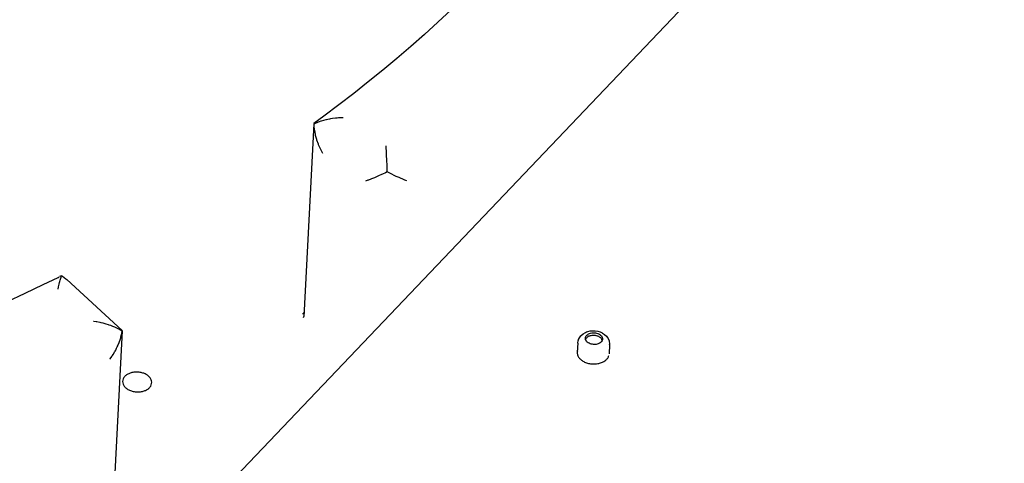
# Model space of a CAD drawing. Units: millimetres. Extents: x 1020 to 5220, y 802 to 3772.
# Drawn here: x 4445 to 4558, y 2475 to 2526 of the extents above; entities that cross this region are included whole.
import ezdxf

# ---------------------------------------------------------------- set-up
doc = ezdxf.new("R2010")
doc.units = ezdxf.units.MM

msp = doc.modelspace()

# ---------------------------------------------------------------- linework, layer by layer
at = {"color": 1, "linetype": 'Continuous'}
for p, q in [((4469.675, 2473.92), (4521.951, 2528.833)), ((4494.362, 2527.407), (4492.841, 2525.996)), ((4492.841, 2525.996), (4491.295, 2524.598)), ((4491.295, 2524.598), (4489.723, 2523.213)), ((4489.723, 2523.213), (4488.124, 2521.842)), ((4488.124, 2521.842), (4486.499, 2520.485)), ((4486.499, 2520.485), (4484.849, 2519.142)), ((4484.849, 2519.142), (4483.173, 2517.814)), ((4483.173, 2517.814), (4481.472, 2516.5)), ((4481.472, 2516.5), (4479.746, 2515.201)), ((4479.746, 2515.201), (4478.607, 2514.364)), ((4480.218, 2514.85), (4480.047, 2514.812)), ((4480.383, 2514.883), (4480.218, 2514.85)), ((4480.52, 2514.908), (4480.383, 2514.883)), ((4480.737, 2514.943), (4480.52, 2514.908)), ((4481.092, 2514.988), (4480.737, 2514.943)), ((4481.264, 2515.004), (4481.092, 2514.988)), ((4481.433, 2515.017), (4481.264, 2515.004)), ((4481.617, 2515.028), (4481.433, 2515.017)), ((4481.676, 2515.03), (4481.617, 2515.028)), ((4481.791, 2515.034), (4481.676, 2515.03)), ((4481.969, 2515.038), (4481.791, 2515.034)), ((4478.595, 2514.337), (4477.437, 2492.268)), ((4478.607, 2514.364), (4478.595, 2514.337)), ((4478.595, 2514.337), (4478.605, 2514.297)), ((4478.824, 2514.403), (4478.605, 2514.297)), ((4478.605, 2514.297), (4478.608, 2514.19)), ((4478.608, 2514.19), (4478.611, 2514.118)), ((4478.611, 2514.118), (4478.653, 2513.67)), ((4478.906, 2514.439), (4478.824, 2514.403)), ((4478.957, 2514.461), (4478.906, 2514.439)), ((4479.107, 2514.522), (4478.957, 2514.461)), ((4479.221, 2514.566), (4479.107, 2514.522)), ((4479.408, 2514.631), (4479.221, 2514.566)), ((4479.445, 2514.643), (4479.408, 2514.631)), ((4479.72, 2514.727), (4479.445, 2514.643)), ((4479.968, 2514.793), (4479.72, 2514.727)), ((4480.047, 2514.812), (4479.968, 2514.793)), ((4478.653, 2513.67), (4478.664, 2513.594)), ((4478.664, 2513.594), (4478.749, 2513.133)), ((4478.749, 2513.133), (4478.767, 2513.056)), ((4478.767, 2513.056), (4478.894, 2512.588)), ((4478.894, 2512.588), (4478.919, 2512.51)), ((4478.919, 2512.51), (4479.085, 2512.043)), ((4479.085, 2512.043), (4479.116, 2511.965)), ((4479.116, 2511.965), (4479.32, 2511.507)), ((4479.32, 2511.507), (4479.357, 2511.431)), ((4486.904, 2511.575), (4486.886, 2511.823)), ((4486.93, 2511.171), (4486.904, 2511.575)), ((4479.357, 2511.431), (4479.594, 2510.988)), ((4486.955, 2510.701), (4486.93, 2511.171)), ((4486.976, 2510.211), (4486.955, 2510.701)), ((4486.999, 2509.512), (4486.976, 2510.211)), ((4487.014, 2508.837), (4486.999, 2509.512)), ((4485.545, 2508.158), (4485.225, 2508.028)), ((4485.621, 2508.189), (4485.545, 2508.158)), ((4485.956, 2508.334), (4485.621, 2508.189)), ((4486.035, 2508.369), (4485.956, 2508.334)), ((4486.38, 2508.528), (4486.035, 2508.369)), ((4486.46, 2508.566), (4486.38, 2508.528)), ((4486.81, 2508.735), (4486.46, 2508.566)), ((4487.014, 2508.837), (4486.81, 2508.735)), ((4487.227, 2508.727), (4487.014, 2508.837)), ((4487.559, 2508.561), (4487.227, 2508.727)), ((4487.825, 2508.431), (4487.559, 2508.561)), ((4488.058, 2508.32), (4487.825, 2508.431)), ((4488.378, 2508.173), (4488.058, 2508.32)), ((4488.612, 2508.069), (4488.378, 2508.173)), ((4484.786, 2507.865), (4484.511, 2507.773)), ((4484.853, 2507.889), (4484.786, 2507.865)), ((4485.153, 2508), (4484.853, 2507.889)), ((4485.225, 2508.028), (4485.153, 2508)), ((4488.718, 2508.023), (4488.612, 2508.069)), ((4489.027, 2507.896), (4488.718, 2508.023)), ((4489.25, 2507.81), (4489.027, 2507.896)), ((4449.266, 2496.734), (4449.392, 2496.796)), ((4449.558, 2496.874), (4449.447, 2496.823)), ((4449.697, 2496.931), (4449.558, 2496.874)), ((4449.606, 2496.719), (4449.631, 2496.79)), ((4449.631, 2496.79), (4449.66, 2496.862)), ((4449.66, 2496.862), (4449.697, 2496.931)), ((4449.697, 2496.931), (4449.781, 2496.874)), ((4449.781, 2496.874), (4449.968, 2496.736)), ((4445.478, 2494.915), (4447.563, 2495.905)), ((4447.563, 2495.905), (4449.266, 2496.734)), ((4449.336, 2495.644), (4449.404, 2495.952)), ((4449.404, 2495.952), (4449.449, 2496.148)), ((4449.449, 2496.148), (4449.477, 2496.261)), ((4449.477, 2496.261), (4449.514, 2496.406)), ((4449.514, 2496.406), (4449.544, 2496.517)), ((4449.544, 2496.517), (4449.56, 2496.573)), ((4449.56, 2496.573), (4449.575, 2496.622)), ((4449.575, 2496.622), (4449.598, 2496.697)), ((4449.598, 2496.697), (4449.606, 2496.719)), ((4449.968, 2496.736), (4450.177, 2496.564)), ((4450.177, 2496.564), (4450.271, 2496.479)), ((4450.271, 2496.479), (4456.625, 2490.643)), ((4443.373, 2493.943), (4445.478, 2494.915)), ((4449.287, 2495.404), (4449.336, 2495.644)), ((4477.325, 2492.57), (4477.296, 2492.548)), ((4477.374, 2492.606), (4477.325, 2492.57)), ((4477.458, 2492.669), (4477.374, 2492.606)), ((4477.374, 2492.606), (4477.395, 2492.63)), ((4477.395, 2492.63), (4477.408, 2492.648)), ((4477.408, 2492.648), (4477.465, 2492.714)), ((4477.437, 2492.268), (4477.436, 2492.252)), ((4477.452, 2492.398), (4477.437, 2492.268)), ((4477.453, 2492.436), (4477.452, 2492.398)), ((4477.467, 2492.501), (4477.453, 2492.436)), ((4477.482, 2492.582), (4477.467, 2492.501)), ((4453.38, 2491.672), (4453.348, 2491.676)), ((4453.643, 2491.635), (4453.38, 2491.672)), ((4453.716, 2491.623), (4453.643, 2491.635)), ((4454.043, 2491.564), (4453.716, 2491.623)), ((4454.081, 2491.556), (4454.043, 2491.564)), ((4454.226, 2491.525), (4454.081, 2491.556)), ((4454.441, 2491.475), (4454.226, 2491.525)), ((4454.559, 2491.445), (4454.441, 2491.475)), ((4454.792, 2491.38), (4454.559, 2491.445)), ((4455.064, 2491.296), (4454.792, 2491.38)), ((4455.135, 2491.273), (4455.064, 2491.296)), ((4455.333, 2491.202), (4455.135, 2491.273)), ((4455.464, 2491.153), (4455.333, 2491.202)), ((4455.555, 2491.117), (4455.464, 2491.153)), ((4477.433, 2492.152), (4477.436, 2492.252)), ((4456.631, 2490.619), (4455.53, 2469.634)), ((4455.78, 2491.021), (4455.555, 2491.117)), ((4455.841, 2490.994), (4455.78, 2491.021)), ((4456.026, 2490.906), (4455.841, 2490.994)), ((4456.081, 2490.878), (4456.026, 2490.906)), ((4456.309, 2490.757), (4456.081, 2490.878)), ((4456.364, 2490.726), (4456.309, 2490.757)), ((4456.612, 2490.574), (4456.364, 2490.726)), ((4456.48, 2489.917), (4456.553, 2490.229)), ((4456.553, 2490.229), (4456.569, 2490.311)), ((4456.569, 2490.311), (4456.609, 2490.555)), ((4456.609, 2490.555), (4456.612, 2490.574)), ((4456.612, 2490.574), (4456.623, 2490.593)), ((4456.631, 2490.619), (4456.625, 2490.643)), ((4509.058, 2489.81), (4509.234, 2490.053)), ((4509.234, 2490.053), (4509.251, 2490.072)), ((4509.251, 2490.072), (4509.49, 2490.271)), ((4509.49, 2490.271), (4509.747, 2490.425)), ((4509.747, 2490.425), (4509.875, 2490.478)), ((4509.875, 2490.478), (4510.021, 2490.531)), ((4510.021, 2490.531), (4510.305, 2490.594)), ((4510.305, 2490.594), (4510.593, 2490.62)), ((4510.475, 2490.075), (4510.307, 2490.04)), ((4510.366, 2490.047), (4510.307, 2490.04)), ((4510.475, 2490.075), (4510.366, 2490.047)), ((4510.528, 2490.081), (4510.475, 2490.075)), ((4510.628, 2490.087), (4510.528, 2490.081)), ((4510.593, 2490.62), (4510.881, 2490.609)), ((4510.651, 2490.086), (4510.628, 2490.087)), ((4510.709, 2490.081), (4510.651, 2490.086)), ((4510.855, 2490.073), (4510.709, 2490.081)), ((4510.916, 2490.066), (4510.855, 2490.073)), ((4510.881, 2490.609), (4511.166, 2490.563)), ((4510.989, 2490.051), (4510.916, 2490.066)), ((4511.038, 2490.038), (4510.989, 2490.051)), ((4511.149, 2490.006), (4511.038, 2490.038)), ((4511.192, 2489.99), (4511.149, 2490.006)), ((4511.166, 2490.563), (4511.444, 2490.481)), ((4511.444, 2490.481), (4511.662, 2490.384)), ((4511.662, 2490.384), (4511.711, 2490.36)), ((4511.711, 2490.36), (4511.956, 2490.191)), ((4511.956, 2490.191), (4512.179, 2489.979)), ((4456.055, 2488.756), (4456.114, 2488.885)), ((4456.114, 2488.885), (4456.135, 2488.933)), ((4456.135, 2488.933), (4456.269, 2489.261)), ((4456.269, 2489.261), (4456.313, 2489.38)), ((4456.313, 2489.38), (4456.384, 2489.589)), ((4456.384, 2489.589), (4456.448, 2489.798)), ((4456.448, 2489.798), (4456.472, 2489.886)), ((4456.472, 2489.886), (4456.48, 2489.917)), ((4508.865, 2489.2), (4508.811, 2488.16)), ((4508.865, 2489.2), (4508.918, 2489.485)), ((4508.918, 2489.485), (4508.941, 2489.553)), ((4508.941, 2489.553), (4508.969, 2489.629)), ((4508.969, 2489.629), (4509.058, 2489.81)), ((4509.812, 2489.714), (4509.763, 2489.613)), ((4512.179, 2489.979), (4512.244, 2489.895)), ((4512.244, 2489.895), (4512.36, 2489.714)), ((4512.36, 2489.714), (4512.473, 2489.445)), ((4512.527, 2489.008), (4512.472, 2487.968)), ((4512.473, 2489.445), (4512.484, 2489.409)), ((4512.484, 2489.409), (4512.524, 2489.107)), ((4512.524, 2489.107), (4512.528, 2489.068)), ((4512.528, 2489.068), (4512.527, 2489.008)), ((4455.418, 2487.648), (4455.484, 2487.746)), ((4455.484, 2487.746), (4455.612, 2487.944)), ((4455.612, 2487.944), (4455.627, 2487.969)), ((4455.627, 2487.969), (4455.79, 2488.243)), ((4455.79, 2488.243), (4455.813, 2488.285)), ((4455.813, 2488.285), (4455.879, 2488.406)), ((4455.879, 2488.406), (4455.983, 2488.607)), ((4455.983, 2488.607), (4456.055, 2488.756)), ((4455.212, 2487.362), (4455.231, 2487.389)), ((4455.231, 2487.389), (4455.418, 2487.648))]:
    msp.add_line(p, q, dxfattribs=at)
for points, knots in [([(3885.173, 2600.461), (3885.342, 2590.079), (3885.684, 2569.169), (3892.278, 2538.036), (3903.215, 2507.446), (3918.808, 2477.725), (3938.741, 2449.198), (3962.817, 2422.168), (3990.756, 2396.919), (4022.254, 2373.716), (4056.965, 2352.805), (4094.512, 2334.408), (4134.488, 2318.721), (4176.459, 2305.912), (4219.969, 2296.12), (4264.546, 2289.449), (4309.705, 2285.972), (4354.956, 2285.726), (4399.808, 2288.715), (4443.772, 2294.907), (4486.371, 2304.234), (4527.144, 2316.598), (4565.648, 2331.866), (4601.466, 2349.877), (4634.208, 2370.44), (4663.516, 2393.34), (4689.071, 2418.338), (4710.575, 2445.171), (4727.813, 2473.556), (4740.453, 2503.189), (4748.781, 2533.726), (4750.295, 2554.505), (4751.048, 2564.84)], [0, 0, 0, 0, 31.0886806, 62.6166371, 94.9282464, 128.3109325, 162.9812047, 199.0794397, 236.6713484, 275.7536237, 316.2617259, 358.0784458, 401.0425137, 444.9569094, 489.5967883, 534.7170409, 580.0595698, 625.3603773, 670.3565681, 714.7933676, 758.431258, 801.0533354, 842.4729763, 882.5418877, 921.1585288, 958.2767578, 993.9142542, 1028.1598105, 1061.1779127, 1093.2083741, 1124.558526, 1155.5863247, 1155.5863247, 1155.5863247, 1155.5863247]), ([(4221.684, 2295.888), (4235.565, 2293.615), (4263.392, 2289.06), (4305.622, 2285.8), (4347.933, 2285.155), (4389.972, 2287.389), (4431.328, 2292.412), (4471.613, 2300.197), (4510.444, 2310.665), (4547.454, 2323.72), (4582.293, 2339.239), (4614.631, 2357.08), (4644.162, 2377.079), (4670.604, 2399.05), (4693.704, 2422.794), (4713.228, 2448.093), (4729.008, 2474.71), (4740.771, 2502.4), (4748.78, 2530.873), (4750.608, 2550.272), (4751.517, 2559.919)], [0, 0, 0, 0, 42.1800386, 84.5593339, 126.9230041, 169.0565268, 210.750709, 251.8067255, 292.0412859, 331.2919945, 369.4229474, 406.3305913, 441.9497987, 476.2599973, 509.2909787, 541.1276986, 571.9129726, 601.8466071, 631.1794252, 660.2012184, 660.2012184, 660.2012184, 660.2012184]), ([(4511.714, 2489.669), (4511.709, 2489.735), (4511.699, 2489.871), (4511.579, 2490.056), (4511.4, 2490.21), (4511.168, 2490.323), (4510.903, 2490.39), (4510.625, 2490.405), (4510.354, 2490.366), (4510.112, 2490.277), (4509.916, 2490.143), (4509.783, 2489.972), (4509.728, 2489.774), (4509.762, 2489.571), (4509.877, 2489.386), (4510.057, 2489.233), (4510.289, 2489.119), (4510.554, 2489.052), (4510.832, 2489.038), (4511.102, 2489.076), (4511.345, 2489.165), (4511.539, 2489.299), (4511.678, 2489.47), (4511.702, 2489.605), (4511.714, 2489.669)], [0, 0, 0, 0, 0.1942739, 0.40439, 0.6387568, 0.8969367, 1.1719138, 1.4528957, 1.7278727, 1.9860528, 2.2204193, 2.4305356, 2.6248094, 2.8190832, 3.0291995, 3.2635661, 3.5217462, 3.7967231, 4.0777051, 4.3526822, 4.610862, 4.8452289, 5.0553449, 5.2496188, 5.2496188, 5.2496188, 5.2496188]), ([(4510.307, 2490.04), (4510.254, 2490.023), (4510.152, 2489.99), (4510.015, 2489.914), (4509.897, 2489.825), (4509.84, 2489.75), (4509.812, 2489.714)], [0, 0, 0, 0, 0.16553659, 0.32188145, 0.468051, 0.60432173, 0.60432173, 0.60432173, 0.60432173]), ([(4511.68, 2489.518), (4511.661, 2489.566), (4511.622, 2489.667), (4511.509, 2489.796), (4511.366, 2489.909), (4511.251, 2489.962), (4511.192, 2489.99)], [0, 0, 0, 0, 0.15495959, 0.32258035, 0.50470608, 0.70039327, 0.70039327, 0.70039327, 0.70039327]), ([(4508.837, 2488.33), (4508.821, 2488.221), (4508.79, 2487.998), (4508.91, 2487.662), (4509.139, 2487.363), (4509.469, 2487.115), (4509.873, 2486.931), (4510.327, 2486.823), (4510.802, 2486.796), (4511.266, 2486.853), (4511.691, 2486.989), (4512.045, 2487.199), (4512.319, 2487.467), (4512.405, 2487.691), (4512.446, 2487.798)], [0, 0, 0, 0, 0.3271569, 0.6660179, 1.0359913, 1.4449932, 1.8898395, 2.3594092, 2.8379989, 3.3083751, 3.7546941, 4.1655453, 4.5372883, 4.877266, 4.877266, 4.877266, 4.877266]), ([(4457.202, 2485.606), (4457.101, 2485.534), (4456.909, 2485.398), (4456.719, 2485.108), (4456.651, 2484.788), (4456.719, 2484.464), (4456.909, 2484.168), (4457.2, 2483.922), (4457.57, 2483.731), (4457.85, 2483.667), (4457.994, 2483.635)], [0, 0, 0, 0, 0.3685019, 0.7011256, 1.0127466, 1.327595, 1.6683548, 2.0466918, 2.4618433, 2.9037394, 2.9037394, 2.9037394, 2.9037394]), ([(4457.994, 2483.635), (4458.135, 2483.618), (4458.416, 2483.584), (4458.834, 2483.626), (4459.22, 2483.734), (4459.552, 2483.907), (4459.808, 2484.137), (4459.971, 2484.411), (4460.023, 2484.713), (4459.957, 2485.015), (4459.783, 2485.293), (4459.517, 2485.531), (4459.179, 2485.716), (4458.788, 2485.838), (4458.369, 2485.892), (4457.95, 2485.871), (4457.55, 2485.785), (4457.315, 2485.664), (4457.202, 2485.606)], [0, 0, 0, 0, 0.4258029, 0.8467842, 1.2490426, 1.6219111, 1.960642, 2.2691559, 2.5613631, 2.8577917, 3.1771609, 3.5294862, 3.9149585, 4.3261471, 4.7507977, 5.1744155, 5.5826716, 5.9638235, 5.9638235, 5.9638235, 5.9638235]), ([(3878.386, 2484.92), (3878.294, 2474.84), (3878.108, 2454.564), (3883.569, 2424.243), (3893.153, 2394.367), (3907.164, 2365.23), (3925.323, 2337.135), (3947.463, 2310.365), (3973.339, 2285.185), (4002.684, 2261.847), (4035.193, 2240.581), (4070.535, 2221.601), (4108.346, 2205.098), (4148.24, 2191.238), (4189.81, 2180.162), (4232.629, 2171.982), (4276.259, 2166.782), (4320.254, 2164.615), (4364.162, 2165.501), (4407.533, 2169.437), (4449.932, 2176.362), (4490.886, 2186.29), (4530.12, 2198.812), (4554.901, 2209.711), (4567.113, 2215.082)], [0, 0, 0, 0, 30.1850739, 60.7195833, 91.9272368, 124.0848367, 157.4083746, 192.0467109, 228.0814154, 265.5307255, 304.3557974, 344.4679476, 385.7361198, 427.9941863, 471.0479448, 514.6817882, 558.6651013, 602.7584543, 646.7196758, 690.3098885, 733.2995893, 775.4748587, 816.6437784, 856.6431318, 856.6431318, 856.6431318, 856.6431318])]:
    msp.add_open_spline(points, degree=3, knots=knots, dxfattribs=at)
for points in [[(4511.192, 2489.99), (4511.187, 2489.991), (4511.179, 2489.994), (4511.171, 2489.998), (4511.167, 2489.999)], [(4512.528, 2489.039), (4512.528, 2489.044), (4512.528, 2489.054), (4512.528, 2489.063), (4512.528, 2489.068)]]:
    msp.add_open_spline(points, degree=3, dxfattribs=at)

doc.saveas('drawing.dxf')
